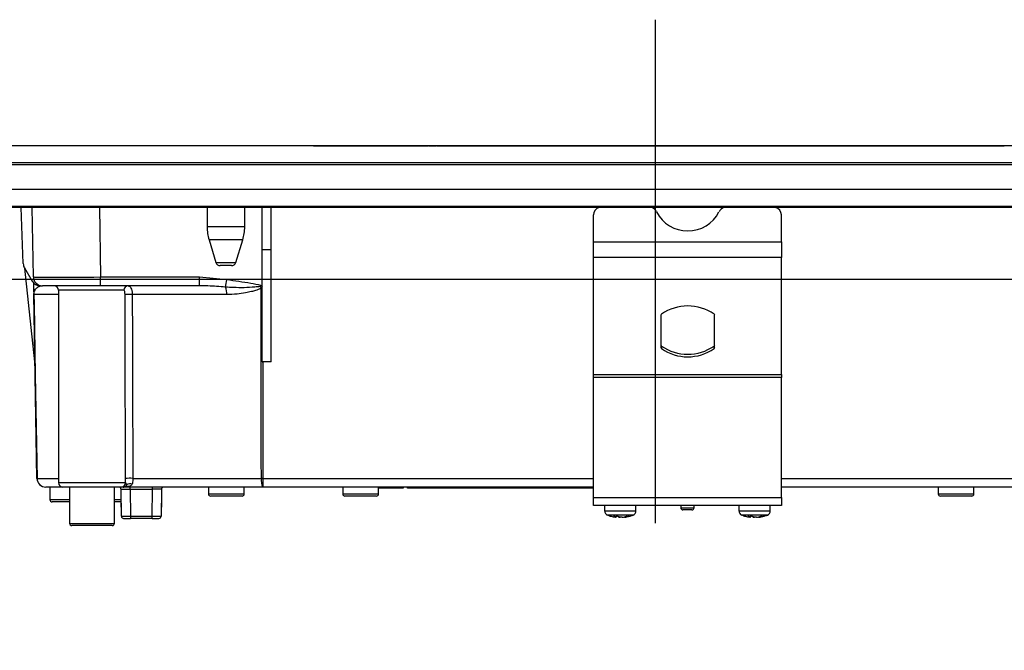
# Model space of a CAD drawing. Units: millimetres. Extents: x -53 to 6060, y -676 to 4237.
# Drawn here: x 3785 to 4005, y 1525 to 1665 of the extents above; entities that cross this region are included whole.
import ezdxf

# ---------------------------------------------------------------- set-up
doc = ezdxf.new("R2010")
doc.units = ezdxf.units.MM
doc.header["$LTSCALE"] = 3.75
doc.linetypes.add('DASHDOT', pattern=[50.5, 30, -9, 2.5, -9])
doc.linetypes.add('HIDDEN', pattern=[12.6, 8.4, -4.2])
doc.layers.add('3', color=216, linetype='Continuous', lineweight=9, true_color=0x800080)
doc.layers.add('6', color=16, linetype='Continuous', lineweight=9, true_color=0x800000)

# ---------------------------------------------------------------- blocks, each defined once
blk = doc.blocks.new('G37')
at = {"layer": '3', "color": 216, "linetype": 'DASHDOT', "lineweight": 30, "true_color": 0x800080}
blk.add_line((3927, 1665.48), (3927, 1524.53), dxfattribs=at)
at = {"layer": '3', "color": 216, "linetype": 'Continuous', "lineweight": 30, "true_color": 0x800080}
for p, q in [((4081, 1637.3), (3768, 1637.3)), ((3785.69, 1637.31), (3785.4, 1637.31)), ((3785.4, 1637.31), (3785.4, 1637.3)), ((3785.69, 1637.31), (3785.69, 1637.3)), ((3787.63, 1637.31), (3785.7, 1637.31)), ((3785.7, 1637.31), (3785.7, 1637.3)), ((3787.62, 1637.31), (3787.62, 1637.31)), ((3787.63, 1637.31), (3787.63, 1637.3)), ((3787.81, 1637.31), (3787.75, 1637.31)), ((3787.75, 1637.31), (3787.75, 1637.3)), ((3787.93, 1637.31), (3787.81, 1637.31)), ((3787.81, 1637.31), (3787.81, 1637.3)), ((3787.93, 1637.31), (3787.93, 1637.3)), ((3787.97, 1637.31), (3787.97, 1637.33)), ((3788.02, 1637.31), (3788.02, 1637.3)), ((3800.3, 1637.31), (3799.43, 1637.31)), ((3800.56, 1637.31), (3800.3, 1637.31)), ((3800.3, 1637.31), (3800.3, 1637.3)), ((3800.89, 1637.31), (3800.56, 1637.31)), ((3800.56, 1637.31), (3800.56, 1637.3)), ((3801.35, 1637.31), (3800.89, 1637.31)), ((3800.89, 1637.31), (3800.89, 1637.3)), ((3801.68, 1637.31), (3801.35, 1637.31)), ((3801.35, 1637.31), (3801.35, 1637.3)), ((3801.92, 1637.31), (3801.68, 1637.31)), ((3801.68, 1637.31), (3801.68, 1637.3)), ((3801.92, 1637.31), (3801.92, 1637.3)), ((3802.05, 1637.31), (3802.05, 1637.3)), ((3802.09, 1637.31), (3802.09, 1637.3)), ((3809, 1637.33), (3809.5, 1637.33)), ((3809, 1637.33), (3809, 1637.3)), ((3809.5, 1637.33), (3809.5, 1637.3)), ((3850.7, 1637.31), (3876.01, 1637.31)), ((3850.7, 1637.31), (3850.7, 1637.3)), ((3876.01, 1637.31), (3876.36, 1637.31)), ((3876.01, 1637.31), (3876.01, 1637.3)), ((3876.36, 1637.31), (3876.36, 1637.3)), ((3876.49, 1637.31), (3877.99, 1637.31)), ((3876.49, 1637.31), (3876.49, 1637.3)), ((3877.99, 1637.3), (3877.99, 1637.31)), ((3878.13, 1637.31), (4003.27, 1637.31)), ((3878.13, 1637.31), (3878.13, 1637.3)), ((4003.27, 1637.31), (4003.27, 1637.3)), ((4003.41, 1637.31), (4004.91, 1637.31)), ((4003.41, 1637.31), (4003.41, 1637.3)), ((4004.91, 1637.3), (4004.91, 1637.31)), ((4081, 1633.5), (3768, 1633.5)), ((4080.25, 1633.01), (3768.75, 1633.01)), ((3768.75, 1623.8), (4080.25, 1623.8)), ((4080.25, 1623.5), (3768.75, 1623.5)), ((3785.83, 1610.96), (3785.39, 1623.5)), ((3788.1, 1607.97), (3787.83, 1623.5)), ((3802.83, 1623.5), (3803.1, 1607.97)), ((3826.9, 1623.5), (3826.9, 1619.19)), ((3835.3, 1619.19), (3835.3, 1623.5)), ((3839.2, 1614), (3839.2, 1623.5)), ((3841.2, 1614), (3841.2, 1623.5)), ((3913.2, 1615.86), (3913.2, 1621.85)), ((3955.2, 1615.86), (3955.2, 1621.85)), ((3835.3, 1619.19), (3826.9, 1619.19)), ((3834.86, 1616.27), (3827.34, 1616.27)), ((3827.34, 1616.27), (3828.88, 1611.21)), ((3833.32, 1611.21), (3834.86, 1616.27)), ((3913.2, 1612.33), (3913.2, 1615.86)), ((3913.2, 1615.86), (3955.2, 1615.86)), ((3955.2, 1615.86), (3955.2, 1612.33)), ((3839.2, 1588.97), (3839.2, 1614)), ((3841.2, 1614), (3839.2, 1614)), ((3841.2, 1589), (3841.2, 1614)), ((3913.2, 1586.19), (3913.2, 1612.33)), ((3955.2, 1612.33), (3913.2, 1612.33)), ((3955.2, 1586.19), (3955.2, 1612.33)), ((3786.1, 1610.03), (3787.85, 1607)), ((3828.88, 1611.21), (3833.32, 1611.21)), ((3832.36, 1610.5), (3829.84, 1610.5)), ((3788.43, 1589), (3786.17, 1609.91)), ((3803.1, 1606), (3803.1, 1607.97)), ((3803.1, 1607.97), (3825.22, 1607.97)), ((3825.22, 1607.97), (3831.3, 1607.39)), ((3825.22, 1606), (3825.22, 1607.97)), ((3788.13, 1606.63), (3788.17, 1604.04)), ((3789.58, 1606), (3790.1, 1606)), ((3803.1, 1606), (3790.1, 1606)), ((3825.22, 1606), (3803.1, 1606)), ((3825.82, 1605.99), (3825.22, 1606)), ((3838.73, 1605.84), (3838.85, 1606.16)), ((3839.2, 1605.97), (3838.73, 1605.84)), ((3838.85, 1606.16), (3839.2, 1606.03)), ((3839.2, 1605.86), (3838.95, 1605.52)), ((3788.89, 1562.96), (3788.17, 1604.03)), ((3793.7, 1604.03), (3788.2, 1604.03)), ((3808.32, 1605), (3793.7, 1605)), ((3793.7, 1605), (3793.7, 1562)), ((3831.28, 1604.03), (3810.18, 1604.03)), ((3928.27, 1599.41), (3928.27, 1592.2)), ((3940.27, 1592.2), (3940.27, 1599.41)), ((3928.41, 1592.53), (3928.41, 1591.96)), ((3940.14, 1591.96), (3940.14, 1592.53)), ((3839.32, 1589), (3839.36, 1562.96)), ((3841.2, 1589), (3839.32, 1589)), ((3913.2, 1585.49), (3913.2, 1586.19)), ((3913.2, 1586.19), (3955.2, 1586.19)), ((3955.2, 1586.19), (3955.2, 1585.49)), ((3913.2, 1558.7), (3913.2, 1585.49)), ((3955.2, 1585.49), (3913.2, 1585.49)), ((3955.2, 1558.7), (3955.2, 1585.49)), ((3788.92, 1562.96), (3793.7, 1562.96)), ((3793.7, 1562), (3808.68, 1562)), ((3810.3, 1562.96), (3839.02, 1562.96)), ((3839.36, 1562.96), (3913.2, 1562.96)), ((3839.36, 1562.96), (3839.36, 1561)), ((3955.2, 1562.96), (4018.7, 1562.96)), ((3794.7, 1561), (3790.89, 1561)), ((3791.8, 1561), (3791.8, 1558.2)), ((3807.69, 1561), (3794.7, 1561)), ((3796.2, 1561), (3796.2, 1552.9)), ((3806.2, 1552.9), (3806.2, 1561)), ((3807.7, 1560.5), (3807.7, 1560.5)), ((3807.7, 1556.5), (3807.7, 1560.5)), ((3807.76, 1554.5), (3807.7, 1560.5)), ((3808.31, 1561.02), (3808.13, 1561)), ((3839.36, 1561), (3808.42, 1561)), ((3808.89, 1561.37), (3808.78, 1561.22)), ((3808.93, 1561.5), (3808.89, 1561.37)), ((3809.7, 1560.5), (3809.7, 1561)), ((3809.7, 1560.5), (3809.76, 1554.5)), ((3814.7, 1560.5), (3809.7, 1560.5)), ((3814.64, 1554.5), (3814.7, 1560.5)), ((3814.7, 1560.5), (3814.7, 1561)), ((3816.7, 1560.5), (3816.64, 1554.5)), ((3816.7, 1560.5), (3816.7, 1560.5)), ((3816.7, 1560.5), (3816.7, 1556.5)), ((3827.2, 1561), (3827.2, 1559.5)), ((3827.2, 1559.5), (3835.2, 1559.5)), ((3835.2, 1559.5), (3835.2, 1561)), ((3913.2, 1561), (3839.36, 1561)), ((3857.2, 1561), (3857.2, 1559.5)), ((3857.2, 1559.5), (3865.2, 1559.5)), ((3865.2, 1559.5), (3865.2, 1561)), ((3868.7, 1560.8), (3865.2, 1560.8)), ((3868.7, 1560.8), (3868.7, 1561)), ((3870.7, 1560.8), (3868.7, 1560.8)), ((3870.7, 1561), (3870.7, 1560.8)), ((3871.7, 1560.8), (3871.7, 1561)), ((3873.7, 1560.8), (3871.7, 1560.8)), ((3873.7, 1560.8), (3873.7, 1561)), ((3912.2, 1560.8), (3873.7, 1560.8)), ((3912.2, 1560.8), (3912.2, 1561)), ((3913.2, 1560.8), (3912.2, 1560.8)), ((4018.68, 1561), (3955.2, 1561)), ((3990.2, 1561), (3990.2, 1559.5)), ((3990.2, 1559.5), (3998.2, 1559.5)), ((3998.2, 1559.5), (3998.2, 1561)), ((3791.8, 1558.2), (3796.2, 1558.2)), ((3796.2, 1557.7), (3792.3, 1557.7)), ((3806.2, 1558.2), (3807.7, 1558.2)), ((3807.7, 1557.7), (3806.2, 1557.7)), ((3834.7, 1559), (3827.7, 1559)), ((3864.7, 1559), (3857.7, 1559)), ((3913.2, 1556.9), (3913.2, 1558.7)), ((3913.2, 1558.7), (3955.2, 1558.7)), ((3955.2, 1558.7), (3955.2, 1556.9)), ((3997.7, 1559), (3990.7, 1559)), ((3807.74, 1556.5), (3807.7, 1556.5)), ((3816.7, 1556.5), (3816.66, 1556.5)), ((3955.2, 1556.9), (3913.2, 1556.9)), ((3915.7, 1556.9), (3915.7, 1555.69)), ((3922.7, 1555.69), (3922.7, 1556.9)), ((3932.7, 1556.9), (3932.7, 1556.4)), ((3932.7, 1556.4), (3935.7, 1556.4)), ((3935.2, 1555.9), (3933.2, 1555.9)), ((3935.7, 1556.4), (3935.7, 1556.9)), ((3945.7, 1556.9), (3945.7, 1555.69)), ((3952.7, 1555.69), (3952.7, 1556.9)), ((3796.2, 1552.9), (3806.2, 1552.9)), ((3808.26, 1554), (3809.76, 1554)), ((3809.76, 1554.5), (3809.76, 1554)), ((3809.76, 1554.5), (3814.64, 1554.5)), ((3814.64, 1554), (3809.76, 1554)), ((3814.64, 1554), (3814.64, 1554.5)), ((3814.64, 1554), (3816.14, 1554)), ((3917.67, 1554.49), (3918.3, 1554.27)), ((3918.12, 1554.31), (3918.21, 1554.29)), ((3918.3, 1554.27), (3918.21, 1554.27)), ((3919.17, 1554.27), (3918.53, 1554.49)), ((3918.77, 1554.27), (3919.17, 1554.27)), ((3919.63, 1554.27), (3919.17, 1554.27)), ((3920.1, 1554.27), (3920.2, 1554.27)), ((3947.67, 1554.49), (3948.3, 1554.27)), ((3948.12, 1554.31), (3948.21, 1554.29)), ((3948.3, 1554.27), (3948.21, 1554.27)), ((3949.17, 1554.27), (3948.53, 1554.49)), ((3948.77, 1554.27), (3949.17, 1554.27)), ((3949.63, 1554.27), (3949.17, 1554.27)), ((3950.1, 1554.27), (3950.2, 1554.27)), ((3805.7, 1552.4), (3796.7, 1552.4))]:
    blk.add_line(p, q, dxfattribs=at)
for points in [[(3788.2, 1604.03), (3788.24, 1602), (3788.52, 1586), (3788.92, 1562.96)], [(3839.02, 1562.96), (3839.01, 1566.96), (3838.99, 1582.96), (3838.95, 1605.52)], [(3808.51, 1561.09), (3808.5, 1561.08), (3808.37, 1561.03), (3808.31, 1561.02), (3808.3, 1561.02), (3808.3, 1561.02), (3808.3, 1561.02), (3808.3, 1561.02), (3808.3, 1561.02), (3808.3, 1561.02), (3808.3, 1561.02), (3808.3, 1561.02), (3808.3, 1561.02), (3808.3, 1561.02), (3808.3, 1561.02), (3808.3, 1561.02), (3808.3, 1561.02), (3808.31, 1561.02)]]:
    blk.add_lwpolyline(points, dxfattribs=at)
for centre, radius, start, end in [((3914.99, 1621.78), 1.79, 105.9009, 177.8432), ((3925.58, 1621.68), 1.91, 25.469, 72.6993), ((3942.97, 1621.68), 1.91, 107.3007, 154.531), ((3953.38, 1621.75), 1.82, 2.9178, 73.3382), ((3934.27, 1626.09), 7.84, 207.2322, 332.7678), ((3836.9, 1619.19), 10, 180, 196.9908), ((3825.3, 1619.19), 10, 343.0092, 0), ((3787.83, 1611.03), 2, 182, 210), ((3829.84, 1611.5), 1, 196.9908, 270), ((3832.36, 1611.5), 1, 270, 343.0092), ((3790.1, 1608), 2, 181, 270), ((3789.58, 1608), 2, 210, 270), ((3792.7, 1605), 1, 0, 90), ((3809.3, 1605.02), 0.976, 91.5226, 181.4457), ((3465.23, 1673.07), 371.92, 349.5648, 349.8275), ((3827.03, 1604.17), 4.26, 358.115, 21.1685), ((3828.07, 1598.14), 13.15, 34.1298, 35.8466), ((3788.19, 1604.71), 0.674, 268.7311, 271.2689), ((3809.69, 1574.76), 29.28, 89.0387, 92.1996), ((3934.27, 1591.21), 10.28, 55.1962, 124.8038), ((3928.58, 1599.4), 0.308, 124.4448, 177.5209), ((3939.97, 1599.4), 0.308, 2.4791, 55.5552), ((3928.58, 1592.78), 0.308, 182.4791, 235.5552), ((3934.27, 1600.97), 10.28, 235.1962, 304.8038), ((3939.97, 1592.78), 0.308, 304.4448, 357.5209), ((3928.58, 1592.22), 0.308, 182.4791, 235.5552), ((3934.27, 1600.4), 10.28, 235.1962, 304.8038), ((3939.97, 1592.22), 0.308, 304.4448, 357.5209), ((3790.89, 1563), 2, 181, 270), ((3788.9, 1563.65), 0.682, 268.731, 271.269), ((3790.9, 1562.98), 1.98, 180.5574, 269.5711), ((3794.7, 1562), 1, 180, 270), ((3807.68, 1562), 0.999, 270.0631, 0.063), ((3809.74, 1538.77), 24.2, 88.6766, 92.5471), ((3809.69, 1560.57), 1.2, 66.0627, 129.1388), ((3842.1, 1562.49), 3.12, 171.3296, 208.6508), ((3839.19, 1676.02), 113.05, 269.9123, 270.0877), ((3807.2, 1560.5), 0.5, 0, 90), ((3807.2, 1560.5), 0.5, 0.5, 90), ((3808.17, 1562), 1, 270.3954, 307.9405), ((3815.7, 1331.31), 229.2, 89.75, 90.25), ((3817.2, 1560.5), 0.5, 90, 180), ((3817.2, 1560.5), 0.5, 90, 179.5), ((3827.7, 1559.5), 0.5, 180, 270), ((3834.7, 1559.5), 0.5, 270, 0), ((3857.7, 1559.5), 0.5, 180, 270), ((3864.7, 1559.5), 0.5, 270, 0), ((3990.7, 1559.5), 0.5, 180, 270), ((3997.7, 1559.5), 0.5, 270, 0), ((3792.3, 1558.2), 0.5, 180, 270), ((3808.2, 1556.5), 0.5, 180, 203.365), ((3816.2, 1556.5), 0.5, 336.635, 0), ((3916.7, 1555.69), 1, 179.6302, 249.4971), ((3921.7, 1555.69), 1, 290.1986, 0.4435), ((3933.2, 1556.4), 0.5, 180, 270), ((3935.2, 1556.4), 0.5, 270, 0), ((3946.7, 1555.69), 1, 179.6302, 249.4971), ((3951.7, 1555.69), 1, 290.1986, 0.4435), ((3796.7, 1552.9), 0.5, 180, 270), ((3805.7, 1552.9), 0.5, 270, 0), ((3808.26, 1554.5), 0.5, 180.5, 270), ((3816.14, 1554.5), 0.5, 270, 359.5), ((3918.9, 1559.67), 5.46, 277.6944, 288.1255), ((3919.46, 1559.67), 5.46, 277.6944, 288.1255), ((3948.9, 1559.67), 5.46, 277.6944, 288.1255), ((3949.46, 1559.67), 5.46, 277.6944, 288.1255)]:
    blk.add_arc(centre, radius, start, end, dxfattribs=at)
for centre, major_axis, ratio, start_param, end_param in [((3803.1, 1608), (15, 0.03), 0.002326, -3.141557, -1.571066), ((3809.7, 1560.5), (2, 0), 0.002181, 1.570896, 3.141616), ((3809.76, 1554.5), (2, 0), 0.002181, -3.141578, -1.570858), ((3814.64, 1554.5), (2, 0), 0.002181, -1.570734, -0.000014)]:
    blk.add_ellipse(centre, major_axis=major_axis, ratio=ratio, start_param=start_param, end_param=end_param, dxfattribs=at)
for points, knots in [([(3787.75, 1637.31), (3787.74, 1637.31), (3787.74, 1637.31), (3787.72, 1637.31), (3787.7, 1637.31), (3787.68, 1637.31), (3787.65, 1637.31), (3787.64, 1637.31), (3787.63, 1637.31)], [0, 0, 0, 0, 0.2501987, 0.3757124, 0.4999007, 0.624382, 0.7495883, 1, 1, 1, 1]), ([(3788.02, 1637.31), (3788.02, 1637.31), (3788.02, 1637.31), (3788.02, 1637.31), (3788.01, 1637.31), (3788, 1637.31), (3787.98, 1637.31), (3787.96, 1637.31), (3787.94, 1637.31), (3787.93, 1637.31)], [0, 0, 0, 0, 0.250242, 0.312895, 0.375772, 0.438586, 0.50094, 0.779713, 1, 1, 1, 1]), ([(3802.05, 1637.31), (3802.04, 1637.31), (3802.04, 1637.31), (3802.03, 1637.31), (3802.01, 1637.31), (3802, 1637.31), (3801.99, 1637.31), (3801.97, 1637.31), (3801.95, 1637.31), (3801.93, 1637.31), (3801.92, 1637.31)], [0, 0, 0, 0, 0.249506, 0.374574, 0.43753, 0.499652, 0.578496, 0.656934, 0.780218, 1, 1, 1, 1]), ([(3788.12, 1606.69), (3788.13, 1606.5), (3788.13, 1606.12), (3788.15, 1605.4), (3788.16, 1604.68), (3788.17, 1604.32), (3788.17, 1604.12), (3788.17, 1604.03)], [0, 0, 0, 0, 0.400627, 0.793796, 0.900924, 0.957312, 1, 1, 1, 1]), ([(3788.2, 1604.03), (3788.2, 1604.06), (3788.2, 1604.1), (3788.2, 1604.21), (3788.22, 1604.37), (3788.3, 1604.74), (3788.54, 1605.21), (3789.01, 1605.69), (3789.55, 1605.96), (3789.91, 1605.98), (3789.98, 1605.99)], [0, 0, 0, 0, 0.005241, 0.010129, 0.026961, 0.066318, 0.230774, 0.569196, 0.909762, 1, 1, 1, 1]), ([(3809.27, 1606), (3809.39, 1605.97), (3809.62, 1605.92), (3809.9, 1605.53), (3810.1, 1604.95), (3810.17, 1604.41), (3810.18, 1604.11), (3810.18, 1604.03)], [0, 0, 0, 0, 0.234779, 0.469841, 0.707547, 0.930182, 1, 1, 1, 1]), ([(3831, 1605.71), (3829.68, 1605.82), (3827.96, 1605.96), (3826.24, 1605.98), (3825.82, 1605.99)], [0, 0, 0, 0, 0.761381, 1, 1, 1, 1]), ([(3838.73, 1605.84), (3838.34, 1605.79), (3836.37, 1605.56), (3833.78, 1605.53), (3831.61, 1605.67), (3831, 1605.71)], [0, 0, 0, 0, 0.152561, 0.763657, 1, 1, 1, 1]), ([(3831.3, 1607.39), (3833.1, 1607.15), (3835.63, 1606.81), (3838.12, 1606.31), (3838.85, 1606.16)], [0, 0, 0, 0, 0.710221, 1, 1, 1, 1]), ([(3808.57, 1604.02), (3808.57, 1604.05), (3808.56, 1604.21), (3808.55, 1604.47), (3808.5, 1604.76), (3808.43, 1604.96), (3808.36, 1604.99), (3808.32, 1605)], [0, 0, 0, 0, 0.0719117, 0.3005474, 0.5414507, 0.7739227, 1, 1, 1, 1]), ([(3808.67, 1562.95), (3808.65, 1570.97), (3808.63, 1584.66), (3808.58, 1598.35), (3808.57, 1604.02)], [0, 0, 0, 0, 0.586157, 1, 1, 1, 1]), ([(3810.18, 1604.03), (3810.2, 1598.37), (3810.25, 1584.68), (3810.28, 1570.99), (3810.3, 1562.96)], [0, 0, 0, 0, 0.413843, 1, 1, 1, 1]), ([(3838.95, 1605.52), (3838.87, 1605.46), (3838.66, 1605.32), (3838.23, 1605.14), (3837.61, 1604.91), (3836.67, 1604.66), (3835.3, 1604.37), (3833.46, 1604.1), (3832.05, 1604.06), (3831.28, 1604.03)], [0, 0, 0, 0, 0.039114, 0.094065, 0.173528, 0.289269, 0.458143, 0.703651, 1, 1, 1, 1]), ([(3839.2, 1588.97), (3839.21, 1588.97), (3839.24, 1588.98), (3839.28, 1589), (3839.31, 1589), (3839.32, 1589)], [0, 0, 0, 0, 0.1437213, 0.7786579, 1, 1, 1, 1]), ([(3810.18, 1561.67), (3810.13, 1561.59), (3810.04, 1561.43), (3809.64, 1561.21), (3809.12, 1561.1), (3808.61, 1561.07), (3808.45, 1561.07)], [0, 0, 0, 0, 0.149529, 0.2846386, 0.7786144, 1, 1, 1, 1]), ([(3808.68, 1562), (3808.68, 1562.04), (3808.68, 1562.34), (3808.67, 1562.66), (3808.67, 1562.95)], [0, 0, 0, 0, 0.1204054, 1, 1, 1, 1]), ([(3808.68, 1562), (3808.73, 1561.91), (3808.8, 1561.75), (3808.89, 1561.57), (3808.93, 1561.5)], [0, 0, 0, 0, 0.599438, 1, 1, 1, 1]), ([(3810.3, 1562.96), (3810.3, 1562.79), (3810.3, 1562.6), (3810.28, 1562.24), (3810.25, 1561.94), (3810.2, 1561.75), (3810.18, 1561.67)], [0, 0, 0, 0, 0.326365, 0.366642, 0.749167, 1, 1, 1, 1]), ([(3808.13, 1561), (3808.01, 1561), (3807.79, 1561), (3807.72, 1561), (3807.69, 1561)], [0, 0, 0, 0, 0.5649362, 1, 1, 1, 1]), ([(3808.13, 1561), (3808.23, 1561.01), (3808.39, 1561.02), (3808.61, 1561.14), (3808.8, 1561.29), (3808.89, 1561.43), (3808.93, 1561.5)], [0, 0, 0, 0, 0.297913, 0.500205, 0.76128, 1, 1, 1, 1]), ([(3808.89, 1561.37), (3808.84, 1561.31), (3808.74, 1561.2), (3808.55, 1561.09), (3808.41, 1561.03), (3808.32, 1561.02), (3808.31, 1561.02)], [0, 0, 0, 0, 0.3141082, 0.6257056, 0.9385223, 1, 1, 1, 1]), ([(3808.51, 1561.09), (3808.51, 1561.09), (3808.56, 1561.11), (3808.63, 1561.15), (3808.69, 1561.2), (3808.71, 1561.23), (3808.72, 1561.23), (3808.72, 1561.23), (3808.72, 1561.23), (3808.72, 1561.23), (3808.72, 1561.23), (3808.72, 1561.23), (3808.72, 1561.23), (3808.72, 1561.23)], [0, 0, 0, 0, 0.070998, 0.621756, 0.891231, 0.989366, 0.997717, 0.998786, 0.999486, 0.99973, 0.999838, 0.999945, 1, 1, 1, 1]), ([(3808.75, 1561.14), (3808.76, 1561.16), (3808.78, 1561.21), (3808.77, 1561.2), (3808.76, 1561.19)], [0, 0, 0, 0, 0.501667, 1, 1, 1, 1]), ([(3915.74, 1555.69), (3915.73, 1555.69), (3915.68, 1555.69), (3915.98, 1555.69), (3916.64, 1555.69), (3917.61, 1555.69), (3918.75, 1555.69), (3919.95, 1555.69), (3921.06, 1555.69), (3921.86, 1555.69), (3922.41, 1555.69), (3922.71, 1555.69), (3922.66, 1555.69), (3922.65, 1555.69)], [0, 0, 0, 0, 0.030475, 0.137857, 0.245239, 0.352621, 0.460002, 0.567384, 0.674766, 0.782148, 0.849356, 0.956738, 1, 1, 1, 1]), ([(3945.74, 1555.69), (3945.73, 1555.69), (3945.68, 1555.69), (3945.98, 1555.69), (3946.64, 1555.69), (3947.61, 1555.69), (3948.75, 1555.69), (3949.95, 1555.69), (3951.06, 1555.69), (3951.86, 1555.69), (3952.41, 1555.69), (3952.71, 1555.69), (3952.66, 1555.69), (3952.65, 1555.69)], [0, 0, 0, 0, 0.030475, 0.137857, 0.245239, 0.352621, 0.460002, 0.567384, 0.674766, 0.782148, 0.849356, 0.956738, 1, 1, 1, 1]), ([(3922.04, 1554.76), (3922.05, 1554.76), (3922.08, 1554.76), (3921.84, 1554.76), (3921.38, 1554.76), (3920.73, 1554.76), (3919.82, 1554.76), (3918.83, 1554.76), (3917.89, 1554.76), (3917.09, 1554.76), (3916.55, 1554.76), (3916.3, 1554.76), (3916.35, 1554.76), (3916.36, 1554.76)], [0, 0, 0, 0, 0.0432436, 0.1506311, 0.2178432, 0.3252307, 0.4326182, 0.5400057, 0.6473933, 0.7547808, 0.8621683, 0.9695558, 1, 1, 1, 1]), ([(3916.36, 1554.78), (3916.63, 1554.67), (3917.19, 1554.42), (3917.8, 1554.35), (3918.12, 1554.31)], [0, 0, 0, 0, 0.4693565, 1, 1, 1, 1]), ([(3918.3, 1554.27), (3918.31, 1554.35), (3918.31, 1554.45), (3918.32, 1554.55), (3918.32, 1554.56)], [0, 0, 0, 0, 0.884219, 1, 1, 1, 1]), ([(3920.14, 1554.26), (3920.15, 1554.26), (3920.2, 1554.26), (3920.24, 1554.28), (3920.28, 1554.29)], [0, 0, 0, 0, 0.223722, 1, 1, 1, 1]), ([(3920.28, 1554.29), (3920.77, 1554.36), (3921.38, 1554.46), (3921.93, 1554.72), (3922.03, 1554.77)], [0, 0, 0, 0, 0.805292, 1, 1, 1, 1]), ([(3920.6, 1554.49), (3920.7, 1554.48), (3920.89, 1554.46), (3921.07, 1554.48), (3921.16, 1554.49)], [0, 0, 0, 0, 0.501776, 1, 1, 1, 1]), ([(3952.04, 1554.76), (3952.05, 1554.76), (3952.08, 1554.76), (3951.84, 1554.76), (3951.38, 1554.76), (3950.73, 1554.76), (3949.82, 1554.76), (3948.83, 1554.76), (3947.89, 1554.76), (3947.09, 1554.76), (3946.55, 1554.76), (3946.3, 1554.76), (3946.35, 1554.76), (3946.36, 1554.76)], [0, 0, 0, 0, 0.043244, 0.150631, 0.217843, 0.325231, 0.432618, 0.540006, 0.647393, 0.754781, 0.862168, 0.969556, 1, 1, 1, 1]), ([(3946.36, 1554.78), (3946.63, 1554.67), (3947.19, 1554.42), (3947.8, 1554.35), (3948.12, 1554.31)], [0, 0, 0, 0, 0.469356, 1, 1, 1, 1]), ([(3948.3, 1554.27), (3948.31, 1554.35), (3948.31, 1554.45), (3948.32, 1554.55), (3948.32, 1554.56)], [0, 0, 0, 0, 0.884219, 1, 1, 1, 1]), ([(3950.14, 1554.26), (3950.15, 1554.26), (3950.2, 1554.26), (3950.24, 1554.28), (3950.28, 1554.29)], [0, 0, 0, 0, 0.223722, 1, 1, 1, 1]), ([(3950.28, 1554.29), (3950.77, 1554.36), (3951.38, 1554.46), (3951.93, 1554.72), (3952.03, 1554.77)], [0, 0, 0, 0, 0.805292, 1, 1, 1, 1]), ([(3950.6, 1554.49), (3950.7, 1554.48), (3950.89, 1554.46), (3951.07, 1554.48), (3951.16, 1554.49)], [0, 0, 0, 0, 0.501776, 1, 1, 1, 1])]:
    blk.add_open_spline(points, degree=3, knots=knots, dxfattribs=at)
for points in [[(3917.67, 1554.49), (3917.81, 1554.48), (3918.1, 1554.46), (3918.39, 1554.48), (3918.53, 1554.49)], [(3947.67, 1554.49), (3947.81, 1554.48), (3948.1, 1554.46), (3948.39, 1554.48), (3948.53, 1554.49)]]:
    blk.add_open_spline(points, degree=3, dxfattribs=at)

msp = doc.modelspace()

# ---------------------------------------------------------------- linework, layer by layer
at = {"layer": '6', "color": 16, "linetype": 'Continuous', "lineweight": 30, "true_color": 0x800000}
for p, q in [((4167, 1627.5), (3706, 1627.5)), ((3706, 1607.5), (4167, 1607.5))]:
    msp.add_line(p, q, dxfattribs=at)
at = {"layer": '6', "color": 16, "linetype": 'HIDDEN', "lineweight": 30, "true_color": 0x800000}
msp.add_line((4149, 1623.5), (3726, 1623.5), dxfattribs=at)

# ---------------------------------------------------------------- block references
msp.add_blockref('G37', (0, 0))

doc.saveas('drawing.dxf')
